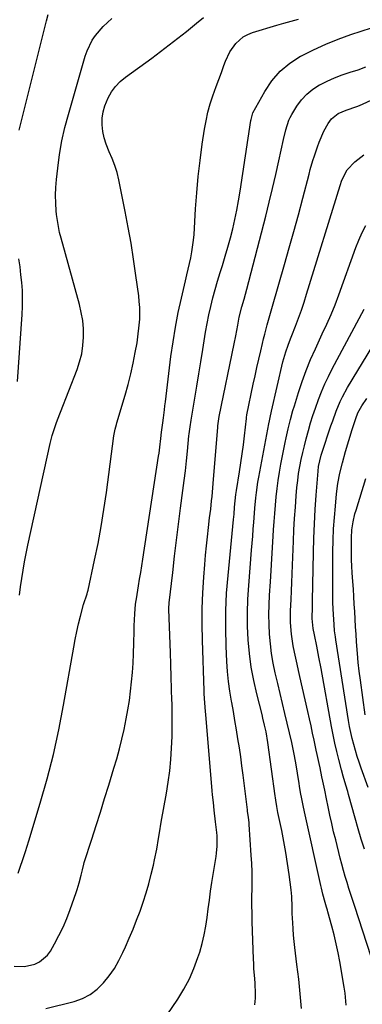
# Model space of a CAD drawing. Units: inches. Extents: x 1825592 to 1830807, y 431628 to 436875.
# Drawn here: x 1829758 to 1829900, y 432926 to 433333 of the extents above; entities that cross this region are included whole.
import ezdxf

# ---------------------------------------------------------------- set-up
doc = ezdxf.new("R2010")
doc.units = ezdxf.units.IN
doc.header["$MEASUREMENT"] = 0
doc.layers.add('7', color=7, linetype='Continuous')
doc.layers.add('8', color=7, linetype='Continuous')

msp = doc.modelspace()

# ---------------------------------------------------------------- linework, layer by layer
at = {"layer": '7', "color": 18}
for points in [[(1829757.4, 432980.23, 1878), (1829758.62, 432983.95, 1878), (1829758.87, 432984.66, 1878), (1829760.39, 432989.08, 1878), (1829761.11, 432991.3, 1878), (1829761.8, 432993.54, 1878), (1829766.52, 433009.1, 1878), (1829769.37, 433019.16, 1878), (1829771.98, 433029.28, 1878), (1829774.21, 433039.48, 1878), (1829776.21, 433049.75, 1878), (1829780.4, 433073.68, 1878), (1829781.01, 433076.9, 1878), (1829781.67, 433080.1, 1878), (1829782.41, 433083.29, 1878), (1829783.21, 433086.47, 1878), (1829784.5, 433091.31, 1878), (1829785.92, 433095.71, 1878), (1829786.12, 433096.45, 1878), (1829786.3, 433097.2, 1878), (1829789.02, 433109.63, 1878), (1829790.46, 433116.61, 1878), (1829791.77, 433123.62, 1878), (1829792.91, 433130.66, 1878), (1829793.92, 433137.71, 1878), (1829796.97, 433161.11, 1878), (1829797.07, 433161.8, 1878), (1829797.49, 433163.84, 1878), (1829798.04, 433165.85, 1878), (1829798.23, 433166.51, 1878), (1829801.66, 433178, 1878), (1829802.88, 433182.35, 1878), (1829804, 433186.72, 1878), (1829804.97, 433191.12, 1878), (1829805.85, 433195.55, 1878), (1829806.59, 433199.64, 1878), (1829806.97, 433202.05, 1878), (1829807.52, 433206.9, 1878), (1829807.69, 433209.33, 1878), (1829807.69, 433214.21, 1878), (1829807.52, 433216.63, 1878), (1829807.26, 433219.06, 1878), (1829806.11, 433227.5, 1878), (1829805.14, 433234.14, 1878), (1829804.09, 433240.76, 1878), (1829802.92, 433247.36, 1878), (1829801.66, 433253.94, 1878), (1829799.04, 433267, 1878), (1829798.32, 433270.01, 1878), (1829797.45, 433272.96, 1878), (1829796.35, 433275.84, 1878), (1829795.11, 433278.67, 1878), (1829793.76, 433281.82, 1878), (1829792.93, 433284.4, 1878), (1829792.41, 433287.05, 1878), (1829792.11, 433289.76, 1878), (1829792.18, 433292.47, 1878), (1829792.51, 433295.13, 1878), (1829793.25, 433297.7, 1878), (1829794.64, 433301, 1878), (1829796.06, 433303.44, 1878), (1829797.69, 433305.69, 1878), (1829799.63, 433307.68, 1878), (1829801.78, 433309.5, 1878), (1829812.66, 433317.39, 1878), (1829816.3, 433320.08, 1878), (1829819.91, 433322.81, 1878), (1829823.48, 433325.61, 1878), (1829827.01, 433328.44, 1878), (1829831.16, 433331.83, 1878), (1829834.06, 433334.14, 1878)], [(1829757.82, 433287.61, 1874), (1829767.03, 433324.52, 1874), (1829767.72, 433327.26, 1874), (1829768.41, 433330.01, 1874), (1829769.1, 433332.75, 1874), (1829769.8, 433335.49, 1874)], [(1829757.94, 433095.24, 1876), (1829758.41, 433098.7, 1876), (1829758.91, 433102.15, 1876), (1829759.46, 433105.59, 1876), (1829760.05, 433109.02, 1876), (1829760.71, 433112.44, 1876), (1829761.42, 433115.85, 1876), (1829770.63, 433158, 1876), (1829771.47, 433161.31, 1876), (1829771.98, 433162.94, 1876), (1829773.11, 433166.16, 1876), (1829773.71, 433167.76, 1876), (1829774.93, 433170.95, 1876), (1829781.77, 433188.53, 1876), (1829782.85, 433191.79, 1876), (1829783.69, 433195.1, 1876), (1829784.18, 433198.48, 1876), (1829784.44, 433201.91, 1876), (1829784.37, 433205.35, 1876), (1829784.1, 433208.77, 1876), (1829783.52, 433212.15, 1876), (1829782.75, 433215.51, 1876), (1829775.18, 433242.86, 1876), (1829774.57, 433245.28, 1876), (1829774.05, 433247.72, 1876), (1829773.33, 433252.65, 1876), (1829773.17, 433254.16, 1876), (1829772.94, 433257.39, 1876), (1829772.85, 433260.63, 1876), (1829772.97, 433263.87, 1876), (1829773.23, 433267.1, 1876), (1829773.77, 433271.91, 1876), (1829774.55, 433277.52, 1876), (1829775.52, 433283.09, 1876), (1829776.77, 433288.61, 1876), (1829778.2, 433294.09, 1876), (1829785.14, 433318.14, 1876), (1829785.94, 433320.43, 1876), (1829788.06, 433324.75, 1876), (1829789.39, 433326.78, 1876), (1829792.53, 433330.48, 1876), (1829794.3, 433332.14, 1876), (1829796.15, 433333.71, 1876)], [(1829768.89, 432924.15, 1882), (1829780.51, 432927.12, 1882), (1829783.99, 432928.36, 1882), (1829787.22, 432929.99, 1882), (1829790.11, 432932.18, 1882), (1829792.75, 432934.75, 1882), (1829795.06, 432937.72, 1882), (1829797.2, 432940.8, 1882), (1829799.06, 432944.06, 1882), (1829800.75, 432947.42, 1882), (1829801.77, 432949.69, 1882), (1829803.37, 432953.35, 1882), (1829804.92, 432957.02, 1882), (1829806.4, 432960.73, 1882), (1829807.84, 432964.45, 1882), (1829809.17, 432968.21, 1882), (1829810.4, 432972, 1882), (1829811.48, 432975.83, 1882), (1829812.46, 432979.7, 1882), (1829813.35, 432983.56, 1882), (1829813.84, 432985.75, 1882), (1829814.71, 432990.16, 1882), (1829815.47, 432994.59, 1882), (1829815.85, 432996.81, 1882), (1829816.62, 433001.24, 1882), (1829818.77, 433013.23, 1882), (1829819.51, 433017.88, 1882), (1829820.13, 433022.55, 1882), (1829820.57, 433027.24, 1882), (1829820.89, 433031.94, 1882), (1829821.07, 433036.66, 1882), (1829821.16, 433041.37, 1882), (1829821.15, 433046.09, 1882), (1829821.05, 433050.81, 1882), (1829821.03, 433051.42, 1882), (1829820.87, 433056.45, 1882), (1829820.71, 433061.47, 1882), (1829820.54, 433066.5, 1882), (1829820.37, 433071.52, 1882), (1829819.76, 433089.29, 1882), (1829819.75, 433089.63, 1882), (1829819.87, 433091.98, 1882), (1829821.34, 433104.61, 1882), (1829822.12, 433111.26, 1882), (1829822.93, 433117.9, 1882), (1829823.76, 433124.54, 1882), (1829824.6, 433131.18, 1882), (1829825.56, 433138.56, 1882), (1829826.06, 433142.62, 1882), (1829826.55, 433146.68, 1882), (1829827, 433150.74, 1882), (1829827.43, 433154.8, 1882), (1829828.06, 433161.07, 1882), (1829828.16, 433162, 1882), (1829828.5, 433164.79, 1882), (1829828.92, 433167.57, 1882), (1829829.07, 433168.49, 1882), (1829830.48, 433176.68, 1882), (1829831.33, 433181.69, 1882), (1829832.15, 433186.72, 1882), (1829832.95, 433191.74, 1882), (1829833.72, 433196.77, 1882), (1829834.28, 433200.47, 1882), (1829834.87, 433204.04, 1882), (1829835.52, 433207.61, 1882), (1829836.26, 433211.15, 1882), (1829837.06, 433214.68, 1882), (1829837.95, 433218.19, 1882), (1829838.89, 433221.69, 1882), (1829839.9, 433225.16, 1882), (1829840.96, 433228.62, 1882), (1829841.92, 433231.64, 1882), (1829843.07, 433235.4, 1882), (1829844.17, 433239.19, 1882), (1829845.19, 433242.99, 1882), (1829846.15, 433246.81, 1882), (1829847.03, 433250.65, 1882), (1829847.84, 433254.51, 1882), (1829848.55, 433258.38, 1882), (1829849.19, 433262.27, 1882), (1829853.66, 433291.57, 1882), (1829853.72, 433291.99, 1882), (1829854.49, 433294.78, 1882), (1829859.36, 433303.55, 1882), (1829862.34, 433307.96, 1882), (1829865.75, 433311.93, 1882), (1829869.78, 433315.26, 1882), (1829874.24, 433318.16, 1882), (1829874.53, 433318.31, 1882), (1829879.53, 433320.81, 1882), (1829884.61, 433323.14, 1882), (1829889.79, 433325.21, 1882), (1829895.04, 433327.11, 1882), (1829903.58, 433329.96, 1882)], [(1829803.41, 432898.73, 1884), (1829823.43, 432928.1, 1884), (1829825.96, 432932.19, 1884), (1829828.23, 432936.4, 1884), (1829830.13, 432940.8, 1884), (1829831.78, 432945.31, 1884), (1829832.48, 432947.55, 1884), (1829833.48, 432951.06, 1884), (1829834.35, 432954.61, 1884), (1829835.02, 432958.2, 1884), (1829835.55, 432961.81, 1884), (1829836.01, 432965.45, 1884), (1829836.49, 432969.08, 1884), (1829837.02, 432972.71, 1884), (1829837.56, 432976.33, 1884), (1829839.24, 432987.04, 1884), (1829839.44, 432988.45, 1884), (1829839.68, 432991.3, 1884), (1829839.66, 432995.57, 1884), (1829839.55, 432997, 1884), (1829839.01, 433001.42, 1884), (1829838.45, 433006.23, 1884), (1829838.13, 433009.44, 1884), (1829837.83, 433012.65, 1884), (1829837.69, 433014.25, 1884), (1829835.04, 433045.84, 1884), (1829834.94, 433047.05, 1884), (1829834.61, 433050.7, 1884), (1829834.34, 433054.36, 1884), (1829834.29, 433055.58, 1884), (1829833.58, 433076.62, 1884), (1829833.47, 433083.12, 1884), (1829833.5, 433089.61, 1884), (1829833.76, 433096.1, 1884), (1829834.15, 433102.59, 1884), (1829834.57, 433107.94, 1884), (1829834.89, 433111.75, 1884), (1829835.25, 433115.55, 1884), (1829835.66, 433119.35, 1884), (1829836.11, 433123.14, 1884), (1829836.61, 433127.18, 1884), (1829837.03, 433130.72, 1884), (1829837.41, 433134.28, 1884), (1829837.59, 433136.06, 1884), (1829837.91, 433139.61, 1884), (1829838.06, 433141.4, 1884), (1829839.95, 433164.67, 1884), (1829840, 433165.23, 1884), (1829840.58, 433169.12, 1884), (1829846.71, 433199.14, 1884), (1829847.37, 433202.47, 1884), (1829848.2, 433206.95, 1884), (1829848.86, 433210.23, 1884), (1829849.97, 433214.55, 1884), (1829850.88, 433217.6, 1884), (1829852.02, 433221.73, 1884), (1829859.81, 433252.05, 1884), (1829861.25, 433257.75, 1884), (1829862.64, 433263.46, 1884), (1829863.97, 433269.19, 1884), (1829865.26, 433274.93, 1884), (1829867.19, 433283.74, 1884), (1829868.13, 433287.75, 1884), (1829869.36, 433291.66, 1884), (1829869.95, 433292.88, 1884), (1829870.61, 433294.08, 1884), (1829872.66, 433297.45, 1884), (1829874.6, 433300.11, 1884), (1829876.77, 433302.52, 1884), (1829879.3, 433304.54, 1884), (1829882.07, 433306.31, 1884), (1829882.15, 433306.36, 1884), (1829885.19, 433307.86, 1884), (1829888.27, 433309.23, 1884), (1829891.44, 433310.42, 1884), (1829894.71, 433311.51, 1884), (1829897.97, 433312.57, 1884), (1829901.18, 433313.73, 1884)], [(1829855.35, 432925.68, 1886), (1829855.5, 432928.4, 1886), (1829855.56, 432930.44, 1886), (1829855.45, 432934.54, 1886), (1829855.28, 432936.58, 1886), (1829854.92, 432940.67, 1886), (1829854.81, 432942.71, 1886), (1829854.72, 432944.76, 1886), (1829854.22, 432960.05, 1886), (1829854.14, 432963.49, 1886), (1829854.09, 432966.94, 1886), (1829854.11, 432970.38, 1886), (1829854.16, 432973.83, 1886), (1829854.19, 432977.27, 1886), (1829854.16, 432980.71, 1886), (1829854.04, 432984.15, 1886), (1829853.84, 432987.59, 1886), (1829852.95, 433000.3, 1886), (1829852.89, 433001.07, 1886), (1829852.63, 433003.37, 1886), (1829852.32, 433005.67, 1886), (1829852.22, 433006.44, 1886), (1829850.45, 433020.79, 1886), (1829849.97, 433024.55, 1886), (1829849.46, 433028.3, 1886), (1829848.9, 433032.06, 1886), (1829848.32, 433035.8, 1886), (1829847.7, 433039.54, 1886), (1829847.07, 433043.28, 1886), (1829846.42, 433047.02, 1886), (1829845.75, 433050.75, 1886), (1829845.63, 433051.39, 1886), (1829844.98, 433055.45, 1886), (1829844.43, 433059.52, 1886), (1829844.04, 433063.6, 1886), (1829843.77, 433067.71, 1886), (1829843.46, 433074.12, 1886), (1829843.27, 433081.43, 1886), (1829843.3, 433088.74, 1886), (1829843.64, 433096.04, 1886), (1829844.2, 433103.34, 1886), (1829846.49, 433126.44, 1886), (1829846.71, 433128.74, 1886), (1829846.95, 433131.63, 1886), (1829847.19, 433134.23, 1886), (1829847.49, 433136.82, 1886), (1829847.61, 433137.68, 1886), (1829847.74, 433138.54, 1886), (1829848.98, 433146.23, 1886), (1829849.55, 433149.95, 1886), (1829850.09, 433153.68, 1886), (1829850.57, 433157.42, 1886), (1829851.01, 433161.16, 1886), (1829851.79, 433168.28, 1886), (1829851.84, 433168.65, 1886), (1829852.02, 433169.76, 1886), (1829854.66, 433182.42, 1886), (1829855.4, 433185.9, 1886), (1829856.16, 433189.37, 1886), (1829856.94, 433192.85, 1886), (1829857.73, 433196.31, 1886), (1829858.44, 433199.35, 1886), (1829858.9, 433201.29, 1886), (1829859.39, 433203.23, 1886), (1829860.42, 433207.09, 1886), (1829860.97, 433209.02, 1886), (1829862.06, 433212.86, 1886), (1829862.61, 433214.79, 1886), (1829867.6, 433232.04, 1886), (1829869.54, 433238.87, 1886), (1829871.45, 433245.71, 1886), (1829873.31, 433252.56, 1886), (1829875.13, 433259.42, 1886), (1829877.72, 433269.32, 1886), (1829878.23, 433271.24, 1886), (1829879.33, 433275.05, 1886), (1829879.9, 433276.95, 1886), (1829881.19, 433280.69, 1886), (1829881.91, 433282.54, 1886), (1829883.87, 433287.11, 1886), (1829885.58, 433290.3, 1886), (1829887.03, 433292.26, 1886), (1829889.77, 433294.4, 1886), (1829893.03, 433295.8, 1886), (1829897.51, 433297.31, 1886), (1829898.6, 433297.78, 1886), (1829912.75, 433304.27, 1886)], [(1829874.59, 432924.2, 1888), (1829874.07, 432930.27, 1888), (1829873.43, 432936.34, 1888), (1829872.72, 432942.4, 1888), (1829871.84, 432949.36, 1888), (1829871.55, 432951.94, 1888), (1829871.3, 432954.52, 1888), (1829871.1, 432957.11, 1888), (1829870.95, 432959.7, 1888), (1829870.78, 432963.49, 1888), (1829870.71, 432966.3, 1888), (1829870.57, 432970.51, 1888), (1829870.29, 432973.3, 1888), (1829869.47, 432979.65, 1888), (1829868.82, 432984.21, 1888), (1829868.1, 432988.76, 1888), (1829867.28, 432993.29, 1888), (1829866.39, 432997.81, 1888), (1829864.84, 433005.23, 1888), (1829864.67, 433006.1, 1888), (1829864.34, 433007.83, 1888), (1829863.91, 433010.43, 1888), (1829863.78, 433011.3, 1888), (1829863.66, 433012.17, 1888), (1829860.71, 433034.2, 1888), (1829859.97, 433038.59, 1888), (1829859.32, 433041.48, 1888), (1829858.63, 433044.37, 1888), (1829858.26, 433045.81, 1888), (1829856.06, 433054.44, 1888), (1829854.81, 433059.94, 1888), (1829853.78, 433065.47, 1888), (1829853.05, 433071.05, 1888), (1829852.53, 433076.66, 1888), (1829852.29, 433082.3, 1888), (1829852.22, 433087.94, 1888), (1829852.41, 433093.57, 1888), (1829852.75, 433099.2, 1888), (1829853.98, 433113.76, 1888), (1829854.22, 433116.66, 1888), (1829854.44, 433119.57, 1888), (1829854.66, 433122.48, 1888), (1829854.86, 433125.38, 1888), (1829855.13, 433129.05, 1888), (1829855.3, 433131.2, 1888), (1829855.7, 433135.49, 1888), (1829855.95, 433137.63, 1888), (1829856.58, 433141.89, 1888), (1829856.95, 433144.01, 1888), (1829861.14, 433166.09, 1888), (1829861.4, 433167.38, 1888), (1829861.79, 433169.32, 1888), (1829862.07, 433170.61, 1888), (1829862.22, 433171.26, 1888), (1829866.92, 433191.73, 1888), (1829868.07, 433195.89, 1888), (1829869.01, 433198.61, 1888), (1829870.02, 433201.31, 1888), (1829870.55, 433202.65, 1888), (1829872.07, 433206.51, 1888), (1829873.33, 433209.79, 1888), (1829874.53, 433213.1, 1888), (1829875.65, 433216.43, 1888), (1829876.72, 433219.77, 1888), (1829890.52, 433264.69, 1888), (1829891.3, 433266.95, 1888), (1829893.43, 433271.19, 1888), (1829896.7, 433274.52, 1888), (1829900.38, 433277.37, 1888)], [(1829757.11, 433183.56, 1874), (1829759.09, 433211.37, 1874), (1829759.24, 433214.66, 1874), (1829759.28, 433217.94, 1874), (1829759.16, 433221.22, 1874), (1829758.92, 433224.5, 1874), (1829758.57, 433227.77, 1874), (1829758.19, 433231.04, 1874), (1829757.74, 433234.3, 1874)], [(1829906.75, 432935.36, 1892), (1829896.6, 432966.42, 1892), (1829895.8, 432968.9, 1892), (1829895, 432971.38, 1892), (1829894.21, 432973.86, 1892), (1829893.43, 432976.35, 1892), (1829892.68, 432978.84, 1892), (1829891.95, 432981.34, 1892), (1829891.26, 432983.86, 1892), (1829890.61, 432986.38, 1892), (1829888.72, 432993.91, 1892), (1829887.88, 432997.34, 1892), (1829887.08, 433000.77, 1892), (1829886.32, 433004.21, 1892), (1829885.59, 433007.66, 1892), (1829884.93, 433010.9, 1892), (1829884.17, 433014.57, 1892), (1829883.41, 433018.24, 1892), (1829883.03, 433020.07, 1892), (1829882.25, 433023.74, 1892), (1829881.85, 433025.6, 1892), (1829881.06, 433029.28, 1892), (1829880.67, 433031.13, 1892), (1829879.83, 433035.2, 1892), (1829879.2, 433038.15, 1892), (1829878.57, 433041.11, 1892), (1829877.92, 433044.06, 1892), (1829877.26, 433047, 1892), (1829873.95, 433061.58, 1892), (1829873.38, 433064.08, 1892), (1829872.81, 433066.58, 1892), (1829872.24, 433069.09, 1892), (1829871.67, 433071.59, 1892), (1829871.13, 433074.23, 1892), (1829870.43, 433079.03, 1892), (1829870.1, 433083.88, 1892), (1829870.06, 433088.75, 1892), (1829870.26, 433093.39, 1892), (1829870.43, 433096.93, 1892), (1829870.59, 433100.46, 1892), (1829870.74, 433104, 1892), (1829870.87, 433107.54, 1892), (1829871.25, 433117.49, 1892), (1829871.46, 433122.18, 1892), (1829871.71, 433126.87, 1892), (1829872.04, 433131.55, 1892), (1829872.41, 433136.23, 1892), (1829872.72, 433139.74, 1892), (1829873.03, 433142.66, 1892), (1829873.41, 433145.56, 1892), (1829873.89, 433148.45, 1892), (1829874.45, 433151.33, 1892), (1829875.09, 433154.19, 1892), (1829875.77, 433157.04, 1892), (1829876.5, 433159.88, 1892), (1829877.44, 433163.31, 1892), (1829878.36, 433166.43, 1892), (1829879.33, 433169.52, 1892), (1829880.37, 433172.6, 1892), (1829881.62, 433176.12, 1892), (1829882.9, 433179.36, 1892), (1829884.26, 433182.57, 1892), (1829885.75, 433185.72, 1892), (1829887.33, 433188.83, 1892), (1829900.48, 433213.46, 1892)], [(1829900.69, 432990.06, 1894), (1829899.32, 432994.31, 1894), (1829898.03, 432998.59, 1894), (1829896.8, 433002.89, 1894), (1829894.06, 433012.76, 1894), (1829893.7, 433014.03, 1894), (1829892.98, 433016.56, 1894), (1829891.88, 433020.35, 1894), (1829891.18, 433022.89, 1894), (1829890.04, 433027.15, 1894), (1829889.17, 433030.57, 1894), (1829888.36, 433033.99, 1894), (1829887.64, 433037.43, 1894), (1829886.97, 433040.89, 1894), (1829882.67, 433064.87, 1894), (1829881.81, 433069.52, 1894), (1829880.89, 433074.16, 1894), (1829879.93, 433078.79, 1894), (1829879.37, 433081.39, 1894), (1829878.99, 433085.5, 1894), (1829879.09, 433090.42, 1894), (1829879.15, 433092.88, 1894), (1829879.53, 433112.82, 1894), (1829879.7, 433118.76, 1894), (1829879.93, 433124.7, 1894), (1829880.27, 433130.64, 1894), (1829880.67, 433136.57, 1894), (1829881.43, 433146.51, 1894), (1829881.65, 433148.42, 1894), (1829882.76, 433153.09, 1894), (1829883.04, 433154, 1894), (1829886.77, 433165.24, 1894), (1829887.48, 433167.29, 1894), (1829888.97, 433171.35, 1894), (1829890.62, 433175.35, 1894), (1829891.54, 433177.3, 1894), (1829893.63, 433181.08, 1894), (1829904.1, 433198.38, 1894)], [(1829902.13, 433015.65, 1896), (1829899.24, 433023.69, 1896), (1829898.41, 433026.09, 1896), (1829897.62, 433028.51, 1896), (1829896.88, 433030.94, 1896), (1829896.18, 433033.38, 1896), (1829895.56, 433035.84, 1896), (1829894.98, 433038.31, 1896), (1829894.49, 433040.8, 1896), (1829894.05, 433043.3, 1896), (1829888.78, 433076.69, 1896), (1829888.6, 433077.93, 1896), (1829888.3, 433080.4, 1896), (1829888.06, 433083.11, 1896), (1829887.8, 433087.18, 1896), (1829887.56, 433092.04, 1896), (1829887.5, 433094.61, 1896), (1829887.5, 433095.89, 1896), (1829887.58, 433113.16, 1896), (1829887.67, 433117.89, 1896), (1829887.85, 433122.62, 1896), (1829888.17, 433127.34, 1896), (1829888.59, 433132.05, 1896), (1829889.11, 433137.13, 1896), (1829889.68, 433141.45, 1896), (1829890.51, 433145.73, 1896), (1829891.53, 433149.97, 1896), (1829892.8, 433154.58, 1896), (1829894.17, 433159.17, 1896), (1829895.59, 433163.73, 1896), (1829897.07, 433168.34, 1896), (1829897.95, 433170.66, 1896), (1829899.52, 433173.56, 1896), (1829901.56, 433176.55, 1896)], [(1829900.95, 433045.68, 1898), (1829898.93, 433060.05, 1898), (1829898.46, 433063.72, 1898), (1829898.04, 433067.4, 1898), (1829897.7, 433071.08, 1898), (1829897.34, 433075.94, 1898), (1829897.14, 433079.05, 1898), (1829896.95, 433082.16, 1898), (1829896.77, 433085.28, 1898), (1829896.6, 433088.39, 1898), (1829896.42, 433091.5, 1898), (1829896.24, 433094.62, 1898), (1829896.05, 433097.73, 1898), (1829895.85, 433100.84, 1898), (1829895.61, 433104.46, 1898), (1829895.46, 433107.16, 1898), (1829895.33, 433109.85, 1898), (1829895.26, 433112.55, 1898), (1829895.21, 433115.24, 1898), (1829895.22, 433118.97, 1898), (1829895.45, 433122.28, 1898), (1829895.94, 433125.56, 1898), (1829896.68, 433128.79, 1898), (1829897.14, 433130.39, 1898), (1829901.18, 433143.45, 1898)]]:
    msp.add_polyline3d(points, dxfattribs=at)
at = {"layer": '8', "color": 18}
for points in [[(1829755.73, 432941.71, 1880), (1829760.1, 432941.61, 1880), (1829764.36, 432942.58, 1880), (1829766.31, 432943.52, 1880), (1829769.52, 432946.22, 1880), (1829770.78, 432947.97, 1880), (1829772.45, 432950.9, 1880), (1829774.3, 432954.36, 1880), (1829776.01, 432957.87, 1880), (1829777.53, 432961.47, 1880), (1829778.92, 432965.13, 1880), (1829781.37, 432972.19, 1880), (1829781.81, 432973.49, 1880), (1829782.61, 432976.12, 1880), (1829783.46, 432979.37, 1880), (1829783.97, 432981.62, 1880), (1829784.52, 432983.85, 1880), (1829784.75, 432984.59, 1880), (1829787.85, 432994.28, 1880), (1829789.63, 432999.87, 1880), (1829791.4, 433005.45, 1880), (1829793.15, 433011.04, 1880), (1829794.89, 433016.64, 1880), (1829797.03, 433023.56, 1880), (1829798.2, 433027.55, 1880), (1829799.31, 433031.56, 1880), (1829800.31, 433035.6, 1880), (1829801.23, 433039.65, 1880), (1829802.12, 433044.01, 1880), (1829802.81, 433047.81, 1880), (1829803.4, 433051.63, 1880), (1829803.92, 433055.47, 1880), (1829804.33, 433059.31, 1880), (1829804.67, 433063.16, 1880), (1829804.91, 433067.02, 1880), (1829805.07, 433070.89, 1880), (1829805.2, 433075.53, 1880), (1829805.34, 433080.18, 1880), (1829805.42, 433082.51, 1880), (1829805.61, 433087.47, 1880), (1829805.98, 433091.48, 1880), (1829806.43, 433094.47, 1880), (1829806.59, 433095.47, 1880), (1829807.19, 433099.01, 1880), (1829807.65, 433101.78, 1880), (1829808.1, 433104.55, 1880), (1829808.54, 433107.32, 1880), (1829808.97, 433110.09, 1880), (1829815.52, 433152.69, 1880), (1829815.7, 433153.92, 1880), (1829816.03, 433156.38, 1880), (1829816.46, 433160.07, 1880), (1829816.76, 433162.66, 1880), (1829817.23, 433166.55, 1880), (1829817.48, 433168.56, 1880), (1829817.89, 433171.86, 1880), (1829818.1, 433173.51, 1880), (1829818.3, 433175.16, 1880), (1829820.62, 433193.93, 1880), (1829821.48, 433200.01, 1880), (1829822.46, 433206.07, 1880), (1829823.64, 433212.08, 1880), (1829824.96, 433218.08, 1880), (1829826.66, 433225.28, 1880), (1829827.22, 433227.66, 1880), (1829827.77, 433230.04, 1880), (1829828.83, 433234.81, 1880), (1829829.29, 433237.21, 1880), (1829829.96, 433242.04, 1880), (1829830.16, 433244.47, 1880), (1829830.8, 433254.97, 1880), (1829831.29, 433261.68, 1880), (1829831.9, 433268.39, 1880), (1829832.67, 433275.07, 1880), (1829833.57, 433281.75, 1880), (1829834.48, 433287.98, 1880), (1829835.11, 433291.5, 1880), (1829835.87, 433294.99, 1880), (1829836.85, 433298.43, 1880), (1829837.97, 433301.83, 1880), (1829839.36, 433305.69, 1880), (1829840.41, 433308.59, 1880), (1829841.46, 433311.48, 1880), (1829842.5, 433314.38, 1880), (1829843.14, 433316.15, 1880), (1829844.93, 433319.98, 1880), (1829847.39, 433323.43, 1880), (1829850.52, 433326.17, 1880), (1829852.34, 433327.15, 1880), (1829854.29, 433327.93, 1880), (1829864.35, 433330.98, 1880), (1829867.33, 433331.85, 1880), (1829870.32, 433332.68, 1880), (1829873.33, 433333.45, 1880)], [(1829893.07, 432925.54, 1890), (1829892.67, 432930.49, 1890), (1829892.3, 432932.95, 1890), (1829890.42, 432943.6, 1890), (1829889.71, 432947.29, 1890), (1829888.93, 432950.96, 1890), (1829888.06, 432954.61, 1890), (1829887.11, 432958.24, 1890), (1829885.47, 432964.23, 1890), (1829885.29, 432964.86, 1890), (1829884.92, 432966.12, 1890), (1829884.36, 432968, 1890), (1829883.43, 432971.55, 1890), (1829882.85, 432973.93, 1890), (1829882.58, 432975.12, 1890), (1829875.79, 433005.59, 1890), (1829875.22, 433008.24, 1890), (1829874.69, 433010.89, 1890), (1829874.2, 433013.55, 1890), (1829873.74, 433016.22, 1890), (1829873.56, 433017.31, 1890), (1829872.88, 433021.56, 1890), (1829872.19, 433025.81, 1890), (1829871.44, 433030.04, 1890), (1829870.53, 433034.24, 1890), (1829867.7, 433046.26, 1890), (1829866.73, 433050.38, 1890), (1829865.76, 433054.5, 1890), (1829864.79, 433058.62, 1890), (1829863.74, 433063.12, 1890), (1829862.91, 433067.07, 1890), (1829862.22, 433071.04, 1890), (1829861.73, 433075.04, 1890), (1829861.37, 433079.06, 1890), (1829861.19, 433083.09, 1890), (1829861.12, 433087.13, 1890), (1829861.21, 433091.16, 1890), (1829861.4, 433095.19, 1890), (1829861.78, 433100.73, 1890), (1829862.09, 433105.45, 1890), (1829862.38, 433110.16, 1890), (1829862.66, 433114.88, 1890), (1829862.92, 433119.6, 1890), (1829863.06, 433122.18, 1890), (1829863.27, 433125.61, 1890), (1829863.5, 433129.03, 1890), (1829863.78, 433132.45, 1890), (1829864.08, 433135.87, 1890), (1829864.46, 433139.28, 1890), (1829864.91, 433142.68, 1890), (1829865.46, 433146.06, 1890), (1829866.09, 433149.43, 1890), (1829867.87, 433158.31, 1890), (1829868.26, 433160.23, 1890), (1829869.11, 433164.05, 1890), (1829870.03, 433167.86, 1890), (1829871.07, 433171.63, 1890), (1829871.63, 433173.51, 1890), (1829873.35, 433179.04, 1890), (1829874.87, 433183.64, 1890), (1829876.52, 433188.19, 1890), (1829878.36, 433192.67, 1890), (1829880.32, 433197.1, 1890), (1829883.19, 433203.26, 1890), (1829885.02, 433207.25, 1890), (1829886.79, 433211.26, 1890), (1829888.48, 433215.3, 1890), (1829890.03, 433219.4, 1890), (1829897.07, 433238.99, 1890), (1829898.3, 433242.12, 1890), (1829899.65, 433245.19, 1890), (1829901.19, 433248.18, 1890)]]:
    msp.add_polyline3d(points, dxfattribs=at)

doc.saveas('drawing.dxf')
